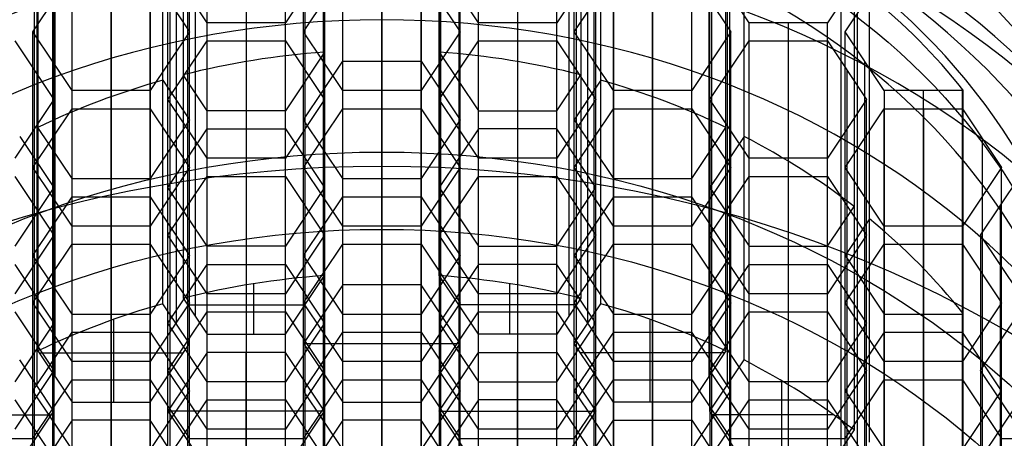
# Model space of a CAD drawing. Units: millimetres. Extents: x -25 to 65, y -125 to 163.
# Drawn here: x -3 to 6, y 153 to 157 of the extents above; entities that cross this region are included whole.
import ezdxf

# ---------------------------------------------------------------- set-up
doc = ezdxf.new("R2010")
doc.units = ezdxf.units.MM
doc.header["$MEASUREMENT"] = 0
doc.layers.add('Predefinito', color=7, linetype='Continuous', true_color=0x000000)

# ---------------------------------------------------------------- blocks, each defined once
blk = doc.blocks.new('10TU15760YY')
at = {"layer": 'Predefinito'}
for p, q in [((142.5617, 0, -14.9178), (136.5617, 0, -4.5254)), ((139.4338, 0, -5), (146.1603, 0, -16.6506))]:
    blk.add_line(p, q, dxfattribs=at)
at = {"layer": 'Predefinito', "extrusion": (-0.5, 0, 0.866025)}
for centre, radius in [((0, 108.2532, -80.7735), 10), ((0, 108.2532, -85.75), 8.35), ((0, 108.2532, -78.2), 7.75)]:
    blk.add_circle(centre, radius, dxfattribs=at)
for centre, radius, start, end in [((0, 108.2532, -74.047), 10, 90, 270), ((0, 108.2532, -87.5), 10, 90, 270), ((0, 108.2532, -87.3), 8.35, 90, 270), ((0, 108.2532, -74.047), 10, 270, 90), ((0, 108.2532, -87.5), 10, 270, 90), ((0, 108.2532, -84.2), 7.75, 270, 90), ((0, 108.2532, -87.3), 8.35, 270, 90)]:
    blk.add_arc(centre, radius, start, end, dxfattribs=at)
at = {"layer": 'Predefinito', "extrusion": (-0.5, 2.24075e-48, 0.866025)}
blk.add_arc((0, 108.2532, -87.5), 8.55, 90, 270, dxfattribs=at)
at = {"layer": 'Predefinito', "extrusion": (-0.5, 1.67165e-47, 0.866025)}
blk.add_arc((0, 108.2532, -84.2), 8.35, 90, 270, dxfattribs=at)
at = {"layer": 'Predefinito', "extrusion": (-0.5, -7.41615e-48, 0.866025)}
blk.add_arc((0, 108.2532, -84.2), 7.75, 90, 270, dxfattribs=at)
at = {"layer": 'Predefinito', "extrusion": (0, 1, 0)}
blk.add_arc((-113.453, -20), 30, 90, 150, dxfattribs=at)
at = {"layer": 'Predefinito', "extrusion": (-0.5, -4.58883e-48, 0.866025)}
blk.add_arc((0, 108.2532, -84.2), 8.35, 270, 90, dxfattribs=at)
at = {"layer": 'Predefinito', "extrusion": (-0.5, -3.04101e-48, 0.866025)}
blk.add_arc((0, 108.2532, -87.5), 8.55, 270, 90, dxfattribs=at)
blk = doc.blocks.new('10RX01460YY')
at = {"layer": 'Predefinito'}
for p, q in [((0, 7.5), (0, 8.25)), ((0, 7.5, 7.5), (0, 7.5)), ((-0.8624, 5.6938, 2.5), (-0.5124, 6.3, 2.5)), ((-0.5124, 6.3, -1.5), (-0.8624, 5.6938, -1.5)), ((-0.5124, 6.3, 2.5), (-0.5124, 6.3, -5.5)), ((0.5124, 6.3, 2.5), (0.5124, 6.3, -5.5)), ((0.8624, 5.6938, 2.5), (0.5124, 6.3, 2.5)), ((0.5124, 6.3, -1.5), (0.8624, 5.6938, -1.5)), ((-1.1448, 5.6938, 2.5), (-1.1448, 6.2163, 2.5)), ((-0.35, 6.2062, 2.5), (-0.7, 5.6, 2.5)), ((-0.7, 5.6, -1.5), (-0.35, 6.2062, -1.5)), ((0.35, 6.2062, 2.5), (-0.35, 6.2062, 2.5)), ((-0.35, 6.2062, 2.5), (-0.35, 6.2062, -5.5)), ((-0.35, 6.2062, -1.5), (0.35, 6.2062, -1.5)), ((0, 6.2062, 2.5), (0, 6.2062, -5.5)), ((0, 4.9938, 2.5), (0, 6.2062, 2.5)), ((0.7, 5.6, 2.5), (0.35, 6.2062, 2.5)), ((0.35, 6.2062, 2.5), (0.35, 6.2062, -5.5)), ((0.35, 6.2062, -1.5), (0.7, 5.6, -1.5)), ((1.1448, 5.6938, 2.5), (1.1448, 6.2163, 2.5)), ((-1.72, 5.6, 2.5), (-1.9569, 6.0103, 2.5)), ((-1.9569, 6.0103, 2.5), (-1.9569, 6.0103, -5.5)), ((-1.9569, 6.0103, -1.5), (-1.72, 5.6, -1.5)), ((-1.7772, 6.0658, -5.5), (-1.7772, 6.0658, 2.5)), ((-1.7772, 6.0658, 2.5), (-1.5624, 5.6938, 2.5)), ((-1.5624, 5.6938, -1.5), (-1.7772, 6.0658, -1.5)), ((-1.7374, 5.9969, 2.5), (-0.6874, 5.9969, 2.5)), ((-0.6874, 5.9969, -5.5), (-0.6874, 5.9969, 2.5)), ((0.6874, 5.9969, -5.5), (0.6874, 5.9969, 2.5)), ((1.7374, 5.9969, 2.5), (0.6874, 5.9969, 2.5)), ((1.7772, 6.0658, 2.5), (1.5624, 5.6938, 2.5)), ((1.5624, 5.6938, -1.5), (1.7772, 6.0658, -1.5)), ((1.72, 5.6, 2.5), (1.9569, 6.0103, 2.5)), ((1.9569, 6.0103, -1.5), (1.72, 5.6, -1.5)), ((1.7772, 6.0658, -5.5), (1.7772, 6.0658, 2.5)), ((1.9569, 6.0103, 2.5), (1.9569, 6.0103, -5.5)), ((-0.525, 5.9031, -5.5), (-0.525, 5.9031, 2.5)), ((0.525, 5.9031, -5.5), (0.525, 5.9031, 2.5)), ((-2.3976, 4.9938, 2.5), (-2.3976, 5.8484, 2.5)), ((-1.6698, 5.8798, -5.5), (-1.6698, 5.8798, 2.5)), ((1.6698, 5.8798, -5.5), (1.6698, 5.8798, 2.5)), ((2.3976, 4.9938, 2.5), (2.3976, 5.8484, 2.5)), ((-1.8384, 5.8051, -5.5), (-1.8384, 5.8051, 2.5)), ((1.8384, 5.8051, -5.5), (1.8384, 5.8051, 2.5)), ((-1.5624, 5.6938, 2.5), (-1.5624, 5.6938, -5.5)), ((-1.5624, 5.6938, 2.5), (-0.8624, 5.6938, 2.5)), ((-0.8624, 5.6938, -1.5), (-1.5624, 5.6938, -1.5)), ((-1.2124, 5.6938, -5.5), (-1.2124, 5.6938, 2.5)), ((-0.8624, 5.6938, 2.5), (-0.8624, 5.6938, -5.5)), ((0.8624, 5.6938, 2.5), (0.8624, 5.6938, -5.5)), ((1.5624, 5.6938, 2.5), (0.8624, 5.6938, 2.5)), ((0.8624, 5.6938, -1.5), (1.5624, 5.6938, -1.5)), ((1.2124, 5.6938, -5.5), (1.2124, 5.6938, 2.5)), ((1.5624, 5.6938, 2.5), (1.5624, 5.6938, -5.5)), ((-2.07, 4.9938, 2.5), (-1.72, 5.6, 2.5)), ((-1.72, 5.6, -1.5), (-2.07, 4.9938, -1.5)), ((-1.72, 5.6, 2.5), (-1.72, 5.6, -5.5)), ((-0.7, 5.6, 2.5), (-0.7, 5.6, -5.5)), ((-0.7, 5.6, 2.5), (-0.35, 4.9938, 2.5)), ((-0.35, 4.9938, -1.5), (-0.7, 5.6, -1.5)), ((-0.7, 5.6, 2.5), (0.7, 5.6, 2.5)), ((0.35, 4.9938, 2.5), (0.7, 5.6, 2.5)), ((0.7, 5.6, -1.5), (0.35, 4.9938, -1.5)), ((0.7, 5.6, 2.5), (0.7, 5.6, -5.5)), ((1.72, 5.6, 2.5), (1.72, 5.6, -5.5)), ((2.07, 4.9938, 2.5), (1.72, 5.6, 2.5)), ((1.72, 5.6, -1.5), (2.07, 4.9938, -1.5)), ((-3.0752, 5.5223, -5.5), (-3.0752, 5.5223, 2.5)), ((-3.0752, 5.5223, 2.5), (-2.77, 4.9938, 2.5)), ((-2.77, 4.9938, -1.5), (-3.0752, 5.5223, -1.5)), ((-3.0634, 5.502, 2.5), (-1.7766, 5.502, 2.5)), ((-1.5624, 5.5062, 2.5), (-1.9124, 4.9, 2.5)), ((-1.9124, 4.9, -1.5), (-1.5624, 5.5062, -1.5)), ((-0.8624, 5.5062, 2.5), (-1.5624, 5.5062, 2.5)), ((-1.5624, 5.5062, 2.5), (-1.5624, 5.5062, -5.5)), ((-1.5624, 5.5062, -1.5), (-0.8624, 5.5062, -1.5)), ((-1.2124, 5.5062, -5.5), (-1.2124, 5.5062, 2.5)), ((-1.2124, 4.2938, 2.5), (-1.2124, 5.5062, 2.5)), ((-0.5124, 4.9, 2.5), (-0.8624, 5.5062, 2.5)), ((-0.8624, 5.5062, 2.5), (-0.8624, 5.5062, -5.5)), ((-0.8624, 5.5062, -1.5), (-0.5124, 4.9, -1.5)), ((0.5124, 4.9, 2.5), (0.8624, 5.5062, 2.5)), ((0.8624, 5.5062, -1.5), (0.5124, 4.9, -1.5)), ((0.8624, 5.5062, 2.5), (0.8624, 5.5062, -5.5)), ((0.8624, 5.5062, 2.5), (1.5624, 5.5062, 2.5)), ((1.5624, 5.5062, -1.5), (0.8624, 5.5062, -1.5)), ((1.2124, 5.5062, -5.5), (1.2124, 5.5062, 2.5)), ((1.2124, 4.2938, 2.5), (1.2124, 5.5062, 2.5)), ((1.5624, 5.5062, 2.5), (1.5624, 5.5062, -5.5)), ((1.5624, 5.5062, 2.5), (1.9124, 4.9, 2.5)), ((1.9124, 4.9, -1.5), (1.5624, 5.5062, -1.5)), ((3.0634, 5.502, 2.5), (1.7766, 5.502, 2.5)), ((3.0752, 5.5223, 2.5), (2.77, 4.9938, 2.5)), ((2.77, 4.9938, -1.5), (3.0752, 5.5223, -1.5)), ((3.0752, 5.5223, 2.5), (3.0752, 5.5223, -5.5)), ((-2.9324, 4.9, 2.5), (-3.2377, 5.4286, 2.5)), ((-3.2377, 5.4286, -1.5), (-2.9324, 4.9, -1.5)), ((2.9324, 4.9, 2.5), (3.2377, 5.4286, 2.5)), ((3.2377, 5.4286, -1.5), (2.9324, 4.9, -1.5)), ((3.2377, 5.4286, 2.5), (3.2377, 5.4286, -5.5)), ((-1.895, 5.2969, -5.5), (-1.895, 5.2969, 2.5)), ((-0.525, 5.2969, -5.5), (-0.525, 5.2969, 2.5)), ((0.525, 5.2969, -5.5), (0.525, 5.2969, 2.5)), ((1.895, 5.2969, -5.5), (1.895, 5.2969, 2.5)), ((-2.9226, 5.2581, -5.5), (-2.9226, 5.2581, 2.5)), ((-1.7374, 5.2031, -5.5), (-1.7374, 5.2031, 2.5)), ((-0.6874, 5.2031, -5.5), (-0.6874, 5.2031, 2.5)), ((0.6874, 5.2031, -5.5), (0.6874, 5.2031, 2.5)), ((1.7374, 5.2031, -5.5), (1.7374, 5.2031, 2.5)), ((2.9226, 5.2581, -5.5), (2.9226, 5.2581, 2.5)), ((3.5763, 4.2938, 2.5), (3.5763, 5.2118, 2.5)), ((-3.085, 5.1643, -5.5), (-3.085, 5.1643, 2.5)), ((3.085, 5.1643, -5.5), (3.085, 5.1643, 2.5)), ((-2.77, 4.9938, 2.5), (-2.77, 4.9938, -5.5)), ((-2.77, 4.9938, 2.5), (-2.07, 4.9938, 2.5)), ((-2.77, 4.9938, -1.5), (-2.07, 4.9938, -1.5)), ((-2.42, 4.9938, -5.5), (-2.42, 4.9938, 2.5)), ((-2.07, 4.9938, -5.5), (-2.07, 4.9938, 2.5)), ((-0.35, 4.9938, 2.5), (-0.35, 4.9938, -5.5)), ((-0.35, 4.9938, 2.5), (0.35, 4.9938, 2.5)), ((-0.35, 4.9938, -1.5), (0.35, 4.9938, -1.5)), ((0, 4.9938, -5.5), (0, 4.9938, 2.5)), ((0.35, 4.9938, -5.5), (0.35, 4.9938, 2.5)), ((2.07, 4.9938, -5.5), (2.07, 4.9938, 2.5)), ((2.77, 4.9938, 2.5), (2.07, 4.9938, 2.5)), ((2.07, 4.9938, -1.5), (2.77, 4.9938, -1.5)), ((2.42, 4.9938, 2.5), (2.42, 4.9938, -5.5)), ((2.77, 4.9938, 2.5), (2.77, 4.9938, -5.5)), ((-4.0399, 4.8612, 2.5), (-2.9548, 4.8612, 2.5)), ((-3.2824, 4.2938, 2.5), (-2.9324, 4.9, 2.5)), ((-2.9324, 4.9, -1.5), (-3.2824, 4.2938, -1.5)), ((-2.9324, 4.9, 2.5), (-2.9324, 4.9, -5.5)), ((-1.9124, 4.9, 2.5), (-1.9124, 4.9, -5.5)), ((-1.5624, 4.2938, -5.5), (-1.9124, 4.9, -5.5)), ((-1.9124, 4.9, 2.5), (-1.5624, 4.2938, 2.5)), ((-1.5624, 4.2938, -1.5), (-1.9124, 4.9, -1.5)), ((-0.5124, 4.9, 2.5), (-1.9124, 4.9, 2.5)), ((-0.5124, 4.9, -5.5), (-0.8624, 4.2938, -5.5)), ((-0.8624, 4.2938, 2.5), (-0.5124, 4.9, 2.5)), ((-0.5124, 4.9, -1.5), (-0.8624, 4.2938, -1.5)), ((-0.5124, 4.9, -5.5), (-0.5124, 4.9, 2.5)), ((0.5124, 4.9, -5.5), (0.5124, 4.9, 2.5)), ((0.8624, 4.2938, -5.5), (0.5124, 4.9, -5.5)), ((0.8624, 4.2938, 2.5), (0.5124, 4.9, 2.5)), ((0.5124, 4.9, -1.5), (0.8624, 4.2938, -1.5)), ((0.5124, 4.9, 2.5), (1.9124, 4.9, 2.5)), ((1.9124, 4.9, -5.5), (1.5624, 4.2938, -5.5)), ((1.9124, 4.9, 2.5), (1.5624, 4.2938, 2.5)), ((1.5624, 4.2938, -1.5), (1.9124, 4.9, -1.5)), ((1.9124, 4.9, 2.5), (1.9124, 4.9, -5.5)), ((3.2824, 4.2938, -5.5), (2.9324, 4.9, -5.5)), ((2.9324, 4.9, 2.5), (2.9324, 4.9, -5.5)), ((3.2824, 4.2938, 2.5), (2.9324, 4.9, 2.5)), ((2.9324, 4.9, -1.5), (3.2824, 4.2938, -1.5)), ((4.0399, 4.8612, 2.5), (2.9548, 4.8612, 2.5)), ((-3.12, 4.2, -5.5), (-2.77, 4.8062, -5.5)), ((-2.77, 4.8062, 2.5), (-3.12, 4.2, 2.5)), ((-3.12, 4.2, -1.5), (-2.77, 4.8062, -1.5)), ((-2.07, 4.8062, 2.5), (-2.77, 4.8062, 2.5)), ((-2.77, 4.8062, 2.5), (-2.77, 4.8062, -5.5)), ((-2.77, 4.8062, -1.5), (-2.07, 4.8062, -1.5)), ((-2.42, 4.8062, 2.5), (-2.42, 4.8062, -5.5)), ((-2.42, 3.5938, 2.5), (-2.42, 4.8062, 2.5)), ((-2.07, 4.8062, -5.5), (-1.72, 4.2, -5.5)), ((-1.72, 4.2, 2.5), (-2.07, 4.8062, 2.5)), ((-2.07, 4.8062, 2.5), (-2.07, 4.8062, -5.5)), ((-2.07, 4.8062, -1.5), (-1.72, 4.2, -1.5)), ((-0.7, 4.2, -5.5), (-0.35, 4.8062, -5.5)), ((-0.35, 4.8062, 2.5), (-0.7, 4.2, 2.5)), ((-0.7, 4.2, -1.5), (-0.35, 4.8062, -1.5)), ((0.35, 4.8062, 2.5), (-0.35, 4.8062, 2.5)), ((-0.35, 4.8062, 2.5), (-0.35, 4.8062, -5.5)), ((-0.35, 4.8062, -1.5), (0.35, 4.8062, -1.5)), ((0, 4.8062, 2.5), (0, 4.8062, -5.5)), ((0, 3.5938, 2.5), (0, 4.8062, 2.5)), ((0.35, 4.8062, -5.5), (0.7, 4.2, -5.5)), ((0.7, 4.2, 2.5), (0.35, 4.8062, 2.5)), ((0.35, 4.8062, 2.5), (0.35, 4.8062, -5.5)), ((0.35, 4.8062, -1.5), (0.7, 4.2, -1.5)), ((1.72, 4.2, -5.5), (2.07, 4.8062, -5.5)), ((1.72, 4.2, 2.5), (2.07, 4.8062, 2.5)), ((2.07, 4.8062, -1.5), (1.72, 4.2, -1.5)), ((2.07, 4.8062, 2.5), (2.07, 4.8062, -5.5)), ((2.07, 4.8062, 2.5), (2.77, 4.8062, 2.5)), ((2.07, 4.8062, -1.5), (2.77, 4.8062, -1.5)), ((2.42, 4.8062, -5.5), (2.42, 4.8062, 2.5)), ((2.42, 3.5938, 2.5), (2.42, 4.8062, 2.5)), ((2.77, 4.8062, 2.5), (2.77, 4.8062, -5.5)), ((2.77, 4.8062, -5.5), (3.12, 4.2, -5.5)), ((2.77, 4.8062, 2.5), (3.12, 4.2, 2.5)), ((3.12, 4.2, -1.5), (2.77, 4.8062, -1.5)), ((4.2202, 4.7056, -5.5), (3.9824, 4.2938, -5.5)), ((4.2202, 4.7056, 2.5), (3.9824, 4.2938, 2.5)), ((3.9824, 4.2938, -1.5), (4.2202, 4.7056, -1.5)), ((4.2202, 4.7056, -5.5), (4.2202, 4.7056, 2.5)), ((-3.1074, 4.5969, -5.5), (-3.1074, 4.5969, 2.5)), ((-1.7374, 4.5969, -5.5), (-1.7374, 4.5969, 2.5)), ((-0.6874, 4.5969, -5.5), (-0.6874, 4.5969, 2.5)), ((0.6874, 4.5969, -5.5), (0.6874, 4.5969, 2.5)), ((1.7374, 4.5969, -5.5), (1.7374, 4.5969, 2.5)), ((3.1074, 4.5969, -5.5), (3.1074, 4.5969, 2.5)), ((4.14, 4.2, -5.5), (4.3582, 4.578, -5.5)), ((4.3582, 4.578, -1.5), (4.14, 4.2, -1.5)), ((4.3582, 4.578, 2.5), (4.3582, 4.578, -5.5)), ((-2.945, 4.5031, -5.5), (-2.945, 4.5031, 2.5)), ((-1.895, 4.5031, -5.5), (-1.895, 4.5031, 2.5)), ((-0.525, 4.5031, -5.5), (-0.525, 4.5031, 2.5)), ((0.525, 4.5031, -5.5), (0.525, 4.5031, 2.5)), ((1.895, 4.5031, -5.5), (1.895, 4.5031, 2.5)), ((2.945, 4.5031, -5.5), (2.945, 4.5031, 2.5)), ((4.1013, 4.4997, -5.5), (4.1013, 4.4997, 2.5)), ((4.2491, 4.389, -5.5), (4.2491, 4.389, 2.5)), ((-0.8624, 4.2938, -5.5), (-1.5624, 4.2938, -5.5)), ((-1.5624, 4.2938, 2.5), (-1.5624, 4.2938, -5.5)), ((-0.8624, 4.2938, -1.5), (-1.5624, 4.2938, -1.5)), ((-1.2124, 4.2938, -5.5), (-1.2124, 4.2938, 2.5)), ((-0.8624, 4.2938, 2.5), (-0.8624, 4.2938, -5.5)), ((1.5624, 4.2938, -5.5), (0.8624, 4.2938, -5.5)), ((0.8624, 4.2938, 2.5), (0.8624, 4.2938, -5.5)), ((0.8624, 4.2938, -1.5), (1.5624, 4.2938, -1.5)), ((1.2124, 4.2938, -5.5), (1.2124, 4.2938, 2.5)), ((1.5624, 4.2938, 2.5), (1.5624, 4.2938, -5.5)), ((3.9824, 4.2938, -5.5), (3.2824, 4.2938, -5.5)), ((3.2824, 4.2938, 2.5), (3.2824, 4.2938, -5.5)), ((3.2824, 4.2938, -1.5), (3.9824, 4.2938, -1.5)), ((3.6324, 4.2938, -5.5), (3.6324, 4.2938, 2.5)), ((3.9824, 4.2938, 2.5), (3.9824, 4.2938, -5.5)), ((-3.12, 4.2, 2.5), (-3.12, 4.2, -5.5)), ((-2.77, 3.5938, -5.5), (-3.12, 4.2, -5.5)), ((-2.77, 3.5938, -1.5), (-3.12, 4.2, -1.5)), ((-1.72, 4.2, -5.5), (-2.07, 3.5938, -5.5)), ((-1.72, 4.2, -1.5), (-2.07, 3.5938, -1.5)), ((-1.72, 4.2, 2.5), (-1.72, 4.2, -5.5)), ((-0.7, 4.2, 2.5), (-0.7, 4.2, -5.5)), ((-0.35, 3.5938, -5.5), (-0.7, 4.2, -5.5)), ((-0.35, 3.5938, -1.5), (-0.7, 4.2, -1.5)), ((0.7, 4.2, -5.5), (0.35, 3.5938, -5.5)), ((0.7, 4.2, -1.5), (0.35, 3.5938, -1.5)), ((0.7, 4.2, 2.5), (0.7, 4.2, -5.5)), ((2.07, 3.5938, -5.5), (1.72, 4.2, -5.5)), ((1.72, 4.2, 2.5), (1.72, 4.2, -5.5)), ((1.72, 4.2, -1.5), (2.07, 3.5938, -1.5)), ((3.12, 4.2, -5.5), (2.77, 3.5938, -5.5)), ((2.77, 3.5938, -1.5), (3.12, 4.2, -1.5)), ((3.12, 4.2, 2.5), (3.12, 4.2, -5.5)), ((4.49, 3.5938, -5.5), (4.14, 4.2, -5.5)), ((4.14, 4.2, 2.5), (4.14, 4.2, -5.5)), ((4.14, 4.2, -1.5), (4.49, 3.5938, -1.5)), ((-3.2824, 4.1062, -5.5), (-2.9324, 3.5, -5.5)), ((-3.2824, 4.1062, -1.5), (-2.9324, 3.5, -1.5)), ((-1.9124, 3.5, -5.5), (-1.5624, 4.1062, -5.5)), ((-1.9124, 3.5, -1.5), (-1.5624, 4.1062, -1.5)), ((-1.5624, 4.1062, -5.5), (-0.8624, 4.1062, -5.5)), ((-1.5624, 4.1062, 2.5), (-1.5624, 4.1062, -5.5)), ((-1.5624, 4.1062, -1.5), (-0.8624, 4.1062, -1.5)), ((-1.2124, 4.1062, -5.5), (-1.2124, 4.1062, 2.5)), ((-0.8624, 4.1062, -5.5), (-0.5124, 3.5, -5.5)), ((-0.8624, 4.1062, 2.5), (-0.8624, 4.1062, -5.5)), ((-0.8624, 4.1062, -1.5), (-0.5124, 3.5, -1.5)), ((0.5124, 3.5, -5.5), (0.8624, 4.1062, -5.5)), ((0.8624, 4.1062, -1.5), (0.5124, 3.5, -1.5)), ((0.8624, 4.1062, -5.5), (1.5624, 4.1062, -5.5)), ((0.8624, 4.1062, 2.5), (0.8624, 4.1062, -5.5)), ((1.5624, 4.1062, -1.5), (0.8624, 4.1062, -1.5)), ((1.2124, 4.1062, -5.5), (1.2124, 4.1062, 2.5)), ((1.5624, 4.1062, 2.5), (1.5624, 4.1062, -5.5)), ((1.5624, 4.1062, -5.5), (1.9124, 3.5, -5.5)), ((1.9124, 3.5, -1.5), (1.5624, 4.1062, -1.5)), ((2.9324, 3.5, -5.5), (3.2824, 4.1062, -5.5)), ((2.9324, 3.5, -1.5), (3.2824, 4.1062, -1.5)), ((3.2824, 4.1062, -5.5), (3.9824, 4.1062, -5.5)), ((3.2824, 4.1062, 2.5), (3.2824, 4.1062, -5.5)), ((3.2824, 4.1062, -1.5), (3.9824, 4.1062, -1.5)), ((3.6324, 4.1062, -5.5), (3.6324, 4.1062, 2.5)), ((3.9824, 4.1062, -5.5), (4.3324, 3.5, -5.5)), ((3.9824, 4.1062, 2.5), (3.9824, 4.1062, -5.5)), ((3.9824, 4.1062, -1.5), (4.3324, 3.5, -1.5)), ((-2.945, 3.8969, -5.5), (-2.945, 3.8969, 2.5)), ((-1.895, 3.8969, -5.5), (-1.895, 3.8969, 2.5)), ((-0.525, 3.8969, -5.5), (-0.525, 3.8969, 2.5)), ((0.525, 3.8969, -5.5), (0.525, 3.8969, 2.5)), ((1.895, 3.8969, -5.5), (1.895, 3.8969, 2.5)), ((2.945, 3.8969, -5.5), (2.945, 3.8969, 2.5)), ((4.315, 3.8969, -5.5), (4.315, 3.8969, 2.5)), ((-3.1074, 3.8031, -5.5), (-3.1074, 3.8031, 2.5)), ((-1.7374, 3.8031, -5.5), (-1.7374, 3.8031, 2.5)), ((-0.6874, 3.8031, -5.5), (-0.6874, 3.8031, 2.5)), ((0.6874, 3.8031, -5.5), (0.6874, 3.8031, 2.5)), ((1.7374, 3.8031, -5.5), (1.7374, 3.8031, 2.5)), ((3.1074, 3.8031, -5.5), (3.1074, 3.8031, 2.5)), ((4.1574, 3.8031, -5.5), (4.1574, 3.8031, 2.5)), ((-2.07, 3.5938, -5.5), (-2.77, 3.5938, -5.5)), ((-2.77, 3.5938, 2.5), (-2.77, 3.5938, -5.5)), ((-2.77, 3.5938, -1.5), (-2.07, 3.5938, -1.5)), ((-2.42, 3.5938, -5.5), (-2.42, 3.5938, 2.5)), ((-2.07, 3.5938, -5.5), (-2.07, 3.5938, 2.5)), ((0.35, 3.5938, -5.5), (-0.35, 3.5938, -5.5)), ((-0.35, 3.5938, 2.5), (-0.35, 3.5938, -5.5)), ((-0.35, 3.5938, -1.5), (0.35, 3.5938, -1.5)), ((0, 3.4062, -5.5), (0, 3.5938, -5.5)), ((0, 3.5938, -5.5), (0, 3.5938, 2.5)), ((0.35, 3.5938, -5.5), (0.35, 3.5938, 2.5)), ((2.77, 3.5938, -5.5), (2.07, 3.5938, -5.5)), ((2.07, 3.5938, -5.5), (2.07, 3.5938, 2.5)), ((2.07, 3.5938, -1.5), (2.77, 3.5938, -1.5)), ((2.42, 3.5938, 2.5), (2.42, 3.5938, -5.5)), ((2.77, 3.5938, 2.5), (2.77, 3.5938, -5.5)), ((5.19, 3.5938, -5.5), (4.49, 3.5938, -5.5)), ((4.49, 3.5938, -5.5), (4.49, 3.5938, 2.5)), ((4.49, 3.5938, -1.5), (5.19, 3.5938, -1.5)), ((4.84, 3.5938, 2.5), (4.84, 3.5938, -5.5)), ((5.1944, 3.6015, -5.5), (5.19, 3.5938, -5.5)), ((5.19, 3.5938, -1.5), (5.1944, 3.6015, -1.5)), ((5.19, 3.5938, 2.5), (5.19, 3.5938, -5.5)), ((5.1922, 3.5976, -5.5), (5.1922, 3.5976, 2.5)), ((5.1944, 3.6015, 2.5), (5.1944, 3.6015, -5.5)), ((-2.9324, 3.5, -5.5), (-3.2824, 2.8938, -5.5)), ((-2.9324, 3.5, -1.5), (-3.2824, 2.8938, -1.5)), ((-2.9324, 3.5, -5.5), (-2.9324, 3.5, 2.5)), ((-1.9124, 3.5, 2.5), (-1.9124, 3.5, -5.5)), ((-1.5624, 2.8938, -5.5), (-1.9124, 3.5, -5.5)), ((-1.5624, 2.8938, -1.5), (-1.9124, 3.5, -1.5)), ((-0.5124, 3.5, -5.5), (-0.8624, 2.8938, -5.5)), ((-0.5124, 3.5, -1.5), (-0.8624, 2.8938, -1.5)), ((-0.5124, 3.5, -5.5), (-0.5124, 3.5, 2.5)), ((0.5124, 3.5, -5.5), (0.5124, 3.5, 2.5)), ((0.8624, 2.8938, -5.5), (0.5124, 3.5, -5.5)), ((0.5124, 3.5, -1.5), (0.8624, 2.8938, -1.5)), ((1.9124, 3.5, -5.5), (1.5624, 2.8938, -5.5)), ((1.5624, 2.8938, -1.5), (1.9124, 3.5, -1.5)), ((1.9124, 3.5, 2.5), (1.9124, 3.5, -5.5)), ((3.2824, 2.8938, -5.5), (2.9324, 3.5, -5.5)), ((2.9324, 3.5, -5.5), (2.9324, 3.5, 2.5)), ((3.2824, 2.8938, -1.5), (2.9324, 3.5, -1.5)), ((4.3324, 3.5, -5.5), (3.9824, 2.8938, -5.5)), ((4.3324, 3.5, -1.5), (3.9824, 2.8938, -1.5)), ((4.3324, 3.5, 2.5), (4.3324, 3.5, -5.5)), ((-3.12, 2.8, -5.5), (-2.77, 3.4062, -5.5)), ((-3.12, 2.8, -1.5), (-2.77, 3.4062, -1.5)), ((-2.77, 3.4062, -5.5), (-2.07, 3.4062, -5.5)), ((-2.77, 3.4062, 2.5), (-2.77, 3.4062, -5.5)), ((-2.77, 3.4062, -1.5), (-2.07, 3.4062, -1.5)), ((-2.42, 3.4062, 2.5), (-2.42, 3.4062, -5.5)), ((-2.07, 3.4062, -5.5), (-1.72, 2.8, -5.5)), ((-2.07, 3.4062, 2.5), (-2.07, 3.4062, -5.5)), ((-2.07, 3.4062, -1.5), (-1.72, 2.8, -1.5)), ((-0.7, 2.8, -5.5), (-0.35, 3.4062, -5.5)), ((-0.7, 2.8, -1.5), (-0.35, 3.4062, -1.5)), ((-0.35, 3.4062, -5.5), (0.35, 3.4062, -5.5)), ((-0.35, 3.4062, 2.5), (-0.35, 3.4062, -5.5)), ((-0.35, 3.4062, -1.5), (0.35, 3.4062, -1.5)), ((0, 3.4062, 2.5), (0, 3.4062, -5.5)), ((0.35, 3.4062, -5.5), (0.7, 2.8, -5.5)), ((0.35, 3.4062, 2.5), (0.35, 3.4062, -5.5)), ((0.35, 3.4062, -1.5), (0.7, 2.8, -1.5)), ((1.72, 2.8, -5.5), (2.07, 3.4062, -5.5)), ((2.07, 3.4062, -1.5), (1.72, 2.8, -1.5)), ((2.07, 3.4062, -5.5), (2.77, 3.4062, -5.5)), ((2.07, 3.4062, 2.5), (2.07, 3.4062, -5.5)), ((2.07, 3.4062, -1.5), (2.77, 3.4062, -1.5)), ((2.42, 3.4062, -5.5), (2.42, 3.4062, 2.5)), ((2.77, 3.4062, 2.5), (2.77, 3.4062, -5.5)), ((2.77, 3.4062, -5.5), (3.12, 2.8, -5.5)), ((3.12, 2.8, -1.5), (2.77, 3.4062, -1.5)), ((4.14, 2.8, -5.5), (4.49, 3.4062, -5.5)), ((4.49, 3.4062, -1.5), (4.14, 2.8, -1.5)), ((4.49, 3.4062, -5.5), (5.19, 3.4062, -5.5)), ((4.49, 3.4062, 2.5), (4.49, 3.4062, -5.5)), ((4.49, 3.4062, -1.5), (5.19, 3.4062, -1.5)), ((4.84, 3.4062, -5.5), (4.84, 3.4062, 2.5)), ((5.19, 3.4062, 2.5), (5.19, 3.4062, -5.5)), ((5.19, 3.4062, -5.5), (5.54, 2.8, -5.5)), ((5.54, 2.8, -1.5), (5.19, 3.4062, -1.5)), ((-3.1074, 3.1969, -5.5), (-3.1074, 3.1969, 2.5)), ((-1.7374, 3.1969, -5.5), (-1.7374, 3.1969, 2.5)), ((-0.6874, 3.1969, -5.5), (-0.6874, 3.1969, 2.5)), ((0.6874, 3.1969, -5.5), (0.6874, 3.1969, 2.5)), ((1.7374, 3.1969, -5.5), (1.7374, 3.1969, 2.5)), ((3.1074, 3.1969, -5.5), (3.1074, 3.1969, 2.5)), ((4.1574, 3.1969, -5.5), (4.1574, 3.1969, 2.5)), ((-2.945, 3.1031, -5.5), (-2.945, 3.1031, 2.5)), ((-1.895, 3.1031, -5.5), (-1.895, 3.1031, 2.5)), ((-0.525, 3.1031, -5.5), (-0.525, 3.1031, 2.5)), ((0.525, 3.1031, -5.5), (0.525, 3.1031, 2.5)), ((1.895, 3.1031, -5.5), (1.895, 3.1031, 2.5)), ((2.945, 3.1031, -5.5), (2.945, 3.1031, 2.5)), ((4.315, 3.1031, -5.5), (4.315, 3.1031, 2.5)), ((5.365, 3.1031, -5.5), (5.365, 3.1031, 2.5)), ((-0.8624, 2.8938, -5.5), (-1.5624, 2.8938, -5.5)), ((-1.5624, 2.8938, 2.5), (-1.5624, 2.8938, -5.5)), ((-0.8624, 2.8938, -1.5), (-1.5624, 2.8938, -1.5)), ((-1.2124, 2.8938, -5.5), (-1.2124, 2.8938, 2.5)), ((-0.8624, 2.8938, 2.5), (-0.8624, 2.8938, -5.5)), ((1.5624, 2.8938, -5.5), (0.8624, 2.8938, -5.5)), ((0.8624, 2.8938, 2.5), (0.8624, 2.8938, -5.5)), ((0.8624, 2.8938, -1.5), (1.5624, 2.8938, -1.5)), ((1.2124, 2.8938, -5.5), (1.2124, 2.8938, 2.5)), ((1.5624, 2.8938, 2.5), (1.5624, 2.8938, -5.5)), ((3.9824, 2.8938, -5.5), (3.2824, 2.8938, -5.5)), ((3.2824, 2.8938, 2.5), (3.2824, 2.8938, -5.5)), ((3.9824, 2.8938, -1.5), (3.2824, 2.8938, -1.5)), ((3.6324, 2.8938, -5.5), (3.6324, 2.8938, 2.5)), ((3.9824, 2.8938, 2.5), (3.9824, 2.8938, -5.5)), ((-3.12, 2.8, 2.5), (-3.12, 2.8, -5.5)), ((-2.77, 2.1938, -5.5), (-3.12, 2.8, -5.5)), ((-2.77, 2.1938, -1.5), (-3.12, 2.8, -1.5)), ((-1.72, 2.8, -5.5), (-2.07, 2.1938, -5.5)), ((-1.72, 2.8, -1.5), (-2.07, 2.1938, -1.5)), ((-1.72, 2.8, 2.5), (-1.72, 2.8, -5.5)), ((-0.7, 2.8, 2.5), (-0.7, 2.8, -5.5)), ((-0.35, 2.1938, -5.5), (-0.7, 2.8, -5.5)), ((-0.35, 2.1938, -1.5), (-0.7, 2.8, -1.5)), ((0.7, 2.8, -5.5), (0.35, 2.1938, -5.5)), ((0.7, 2.8, -1.5), (0.35, 2.1938, -1.5)), ((0.7, 2.8, 2.5), (0.7, 2.8, -5.5)), ((2.07, 2.1938, -5.5), (1.72, 2.8, -5.5)), ((1.72, 2.8, 2.5), (1.72, 2.8, -5.5)), ((1.72, 2.8, -1.5), (2.07, 2.1938, -1.5)), ((3.12, 2.8, -5.5), (2.77, 2.1938, -5.5)), ((2.77, 2.1938, -1.5), (3.12, 2.8, -1.5)), ((3.12, 2.8, 2.5), (3.12, 2.8, -5.5)), ((4.49, 2.1938, -5.5), (4.14, 2.8, -5.5)), ((4.14, 2.8, 2.5), (4.14, 2.8, -5.5)), ((4.14, 2.8, -1.5), (4.49, 2.1938, -1.5)), ((5.54, 2.8, -5.5), (5.19, 2.1938, -5.5)), ((5.19, 2.1938, -1.5), (5.54, 2.8, -1.5)), ((5.54, 2.8, 2.5), (5.54, 2.8, -5.5)), ((-3.2824, 2.7062, -5.5), (-2.9324, 2.1, -5.5)), ((-3.2824, 2.7062, -1.5), (-2.9324, 2.1, -1.5)), ((-1.9124, 2.1, -5.5), (-1.5624, 2.7062, -5.5)), ((-1.9124, 2.1, -1.5), (-1.5624, 2.7062, -1.5)), ((-1.5624, 2.7062, -5.5), (-0.8624, 2.7062, -5.5)), ((-1.5624, 2.7062, 2.5), (-1.5624, 2.7062, -5.5)), ((-1.5624, 2.7062, -1.5), (-0.8624, 2.7062, -1.5)), ((-1.2124, 2.7062, -5.5), (-1.2124, 2.7062, 2.5)), ((-0.8624, 2.7062, -5.5), (-0.5124, 2.1, -5.5)), ((-0.8624, 2.7062, 2.5), (-0.8624, 2.7062, -5.5)), ((-0.8624, 2.7062, -1.5), (-0.5124, 2.1, -1.5)), ((0.5124, 2.1, -5.5), (0.8624, 2.7062, -5.5)), ((0.8624, 2.7062, -1.5), (0.5124, 2.1, -1.5)), ((0.8624, 2.7062, -5.5), (1.5624, 2.7062, -5.5)), ((0.8624, 2.7062, 2.5), (0.8624, 2.7062, -5.5)), ((1.5624, 2.7062, -1.5), (0.8624, 2.7062, -1.5)), ((1.2124, 2.7062, -5.5), (1.2124, 2.7062, 2.5)), ((1.5624, 2.7062, 2.5), (1.5624, 2.7062, -5.5)), ((1.5624, 2.7062, -5.5), (1.9124, 2.1, -5.5)), ((1.9124, 2.1, -1.5), (1.5624, 2.7062, -1.5)), ((2.9324, 2.1, -5.5), (3.2824, 2.7062, -5.5)), ((2.9324, 2.1, -1.5), (3.2824, 2.7062, -1.5)), ((3.2824, 2.7062, -5.5), (3.9824, 2.7062, -5.5)), ((3.2824, 2.7062, 2.5), (3.2824, 2.7062, -5.5)), ((3.2824, 2.7062, -1.5), (3.9824, 2.7062, -1.5)), ((3.6324, 2.7062, -5.5), (3.6324, 2.7062, 2.5)), ((3.9824, 2.7062, -5.5), (4.3324, 2.1, -5.5)), ((3.9824, 2.7062, 2.5), (3.9824, 2.7062, -5.5)), ((3.9824, 2.7062, -1.5), (4.3324, 2.1, -1.5)), ((5.3524, 2.1, -5.5), (5.7024, 2.7062, -5.5)), ((5.7024, 2.7062, -1.5), (5.3524, 2.1, -1.5)), ((-2.945, 2.4969, -5.5), (-2.945, 2.4969, 2.5)), ((-1.895, 2.4969, -5.5), (-1.895, 2.4969, 2.5)), ((-0.525, 2.4969, -5.5), (-0.525, 2.4969, 2.5)), ((0.525, 2.4969, -5.5), (0.525, 2.4969, 2.5)), ((1.895, 2.4969, -5.5), (1.895, 2.4969, 2.5)), ((2.945, 2.4969, -5.5), (2.945, 2.4969, 2.5)), ((4.315, 2.4969, -5.5), (4.315, 2.4969, 2.5)), ((5.365, 2.4969, -5.5), (5.365, 2.4969, 2.5)), ((-3.1074, 2.4031, -5.5), (-3.1074, 2.4031, 2.5)), ((-1.7374, 2.4031, -5.5), (-1.7374, 2.4031, 2.5)), ((-0.6874, 2.4031, -5.5), (-0.6874, 2.4031, 2.5)), ((0.6874, 2.4031, -5.5), (0.6874, 2.4031, 2.5)), ((1.7374, 2.4031, -5.5), (1.7374, 2.4031, 2.5)), ((3.1074, 2.4031, -5.5), (3.1074, 2.4031, 2.5)), ((4.1574, 2.4031, -5.5), (4.1574, 2.4031, 2.5)), ((5.5274, 2.4031, -5.5), (5.5274, 2.4031, 2.5)), ((-2.07, 2.1938, -5.5), (-2.77, 2.1938, -5.5)), ((-2.77, 2.1938, 2.5), (-2.77, 2.1938, -5.5)), ((-2.42, 2.1938, -5.5), (-2.42, 2.1938, 2.5)), ((-2.07, 2.1938, -5.5), (-2.07, 2.1938, 2.5)), ((0.35, 2.1938, -5.5), (-0.35, 2.1938, -5.5)), ((-0.35, 2.1938, 2.5), (-0.35, 2.1938, -5.5)), ((0, 2.0062, -5.5), (0, 2.1938, -5.5)), ((0, 2.1938, -5.5), (0, 2.1938, 2.5)), ((0.35, 2.1938, -5.5), (0.35, 2.1938, 2.5)), ((2.77, 2.1938, -5.5), (2.07, 2.1938, -5.5)), ((2.07, 2.1938, -5.5), (2.07, 2.1938, 2.5)), ((2.42, 2.1938, 2.5), (2.42, 2.1938, -5.5)), ((2.77, 2.1938, 2.5), (2.77, 2.1938, -5.5)), ((5.19, 2.1938, -5.5), (4.49, 2.1938, -5.5)), ((4.49, 2.1938, -5.5), (4.49, 2.1938, 2.5)), ((4.84, 2.1938, 2.5), (4.84, 2.1938, -5.5)), ((5.19, 2.1938, 2.5), (5.19, 2.1938, -5.5)), ((-2.9324, 2.1, -5.5), (-3.2824, 1.4938, -5.5)), ((-2.9324, 2.1, -5.5), (-2.9324, 2.1, 2.5)), ((-1.9124, 2.1, 2.5), (-1.9124, 2.1, -5.5)), ((-1.5624, 1.4938, -5.5), (-1.9124, 2.1, -5.5)), ((-0.5124, 2.1, -5.5), (-0.8624, 1.4938, -5.5)), ((-0.5124, 2.1, -5.5), (-0.5124, 2.1, 2.5)), ((0.5124, 2.1, -5.5), (0.5124, 2.1, 2.5)), ((0.8624, 1.4938, -5.5), (0.5124, 2.1, -5.5)), ((1.9124, 2.1, -5.5), (1.5624, 1.4938, -5.5)), ((1.9124, 2.1, 2.5), (1.9124, 2.1, -5.5)), ((3.2824, 1.4938, -5.5), (2.9324, 2.1, -5.5)), ((2.9324, 2.1, -5.5), (2.9324, 2.1, 2.5)), ((4.3324, 2.1, -5.5), (3.9824, 1.4938, -5.5)), ((4.3324, 2.1, 2.5), (4.3324, 2.1, -5.5)), ((5.3524, 2.1, -5.5), (5.3524, 2.1, 2.5)), ((5.7024, 1.4938, -5.5), (5.3524, 2.1, -5.5)), ((-3.12, 1.4, -5.5), (-2.77, 2.0062, -5.5)), ((-2.77, 2.0062, -5.5), (-2.07, 2.0062, -5.5)), ((-2.77, 2.0062, 2.5), (-2.77, 2.0062, -5.5)), ((-2.42, 2.0062, 2.5), (-2.42, 2.0062, -5.5)), ((-2.07, 2.0062, -5.5), (-1.72, 1.4, -5.5)), ((-2.07, 2.0062, 2.5), (-2.07, 2.0062, -5.5)), ((-0.7, 1.4, -5.5), (-0.35, 2.0062, -5.5)), ((-0.35, 2.0062, -5.5), (0.35, 2.0062, -5.5)), ((-0.35, 2.0062, 2.5), (-0.35, 2.0062, -5.5)), ((0, 2.0062, 2.5), (0, 2.0062, -5.5)), ((0.35, 2.0062, -5.5), (0.7, 1.4, -5.5)), ((0.35, 2.0062, 2.5), (0.35, 2.0062, -5.5)), ((1.72, 1.4, -5.5), (2.07, 2.0062, -5.5)), ((2.07, 2.0062, -5.5), (2.77, 2.0062, -5.5)), ((2.07, 2.0062, 2.5), (2.07, 2.0062, -5.5)), ((2.42, 2.0062, -5.5), (2.42, 2.0062, 2.5)), ((2.77, 2.0062, 2.5), (2.77, 2.0062, -5.5)), ((2.77, 2.0062, -5.5), (3.12, 1.4, -5.5)), ((4.14, 1.4, -5.5), (4.49, 2.0062, -5.5)), ((4.49, 2.0062, -5.5), (5.19, 2.0062, -5.5)), ((4.49, 2.0062, 2.5), (4.49, 2.0062, -5.5)), ((4.84, 2.0062, -5.5), (4.84, 2.0062, 2.5)), ((5.19, 2.0062, 2.5), (5.19, 2.0062, -5.5)), ((5.19, 2.0062, -5.5), (5.54, 1.4, -5.5)), ((-3.1074, 1.7969, -5.5), (-3.1074, 1.7969, 2.5)), ((-1.7374, 1.7969, -5.5), (-1.7374, 1.7969, 2.5)), ((-0.6874, 1.7969, -5.5), (-0.6874, 1.7969, 2.5)), ((0.6874, 1.7969, -5.5), (0.6874, 1.7969, 2.5)), ((1.7374, 1.7969, -5.5), (1.7374, 1.7969, 2.5)), ((3.1074, 1.7969, -5.5), (3.1074, 1.7969, 2.5)), ((4.1574, 1.7969, -5.5), (4.1574, 1.7969, 2.5)), ((5.5274, 1.7969, -5.5), (5.5274, 1.7969, 2.5)), ((-2.945, 1.7031, -5.5), (-2.945, 1.7031, 2.5)), ((-1.895, 1.7031, -5.5), (-1.895, 1.7031, 2.5)), ((-0.525, 1.7031, -5.5), (-0.525, 1.7031, 2.5)), ((0.525, 1.7031, -5.5), (0.525, 1.7031, 2.5)), ((1.895, 1.7031, -5.5), (1.895, 1.7031, 2.5)), ((2.945, 1.7031, -5.5), (2.945, 1.7031, 2.5)), ((4.315, 1.7031, -5.5), (4.315, 1.7031, 2.5)), ((5.365, 1.7031, -5.5), (5.365, 1.7031, 2.5)), ((-0.8624, 1.4938, -5.5), (-1.5624, 1.4938, -5.5)), ((-1.5624, 1.4938, 2.5), (-1.5624, 1.4938, -5.5)), ((-1.2124, 1.4938, -5.5), (-1.2124, 1.4938, 2.5)), ((-0.8624, 1.4938, 2.5), (-0.8624, 1.4938, -5.5)), ((1.5624, 1.4938, -5.5), (0.8624, 1.4938, -5.5)), ((0.8624, 1.4938, 2.5), (0.8624, 1.4938, -5.5)), ((1.2124, 1.4938, -5.5), (1.2124, 1.4938, 2.5)), ((1.5624, 1.4938, 2.5), (1.5624, 1.4938, -5.5)), ((3.9824, 1.4938, -5.5), (3.2824, 1.4938, -5.5)), ((3.2824, 1.4938, 2.5), (3.2824, 1.4938, -5.5)), ((3.6324, 1.4938, -5.5), (3.6324, 1.4938, 2.5)), ((3.9824, 1.4938, 2.5), (3.9824, 1.4938, -5.5)), ((-3.12, 1.4, 2.5), (-3.12, 1.4, -5.5)), ((-2.77, 0.7938, -5.5), (-3.12, 1.4, -5.5)), ((-1.72, 1.4, -5.5), (-2.07, 0.7938, -5.5)), ((-1.72, 1.4, 2.5), (-1.72, 1.4, -5.5)), ((-0.7, 1.4, 2.5), (-0.7, 1.4, -5.5)), ((-0.35, 0.7938, -5.5), (-0.7, 1.4, -5.5)), ((0.7, 1.4, -5.5), (0.35, 0.7938, -5.5)), ((0.7, 1.4, 2.5), (0.7, 1.4, -5.5)), ((2.07, 0.7938, -5.5), (1.72, 1.4, -5.5)), ((1.72, 1.4, 2.5), (1.72, 1.4, -5.5)), ((3.12, 1.4, -5.5), (2.77, 0.7938, -5.5)), ((3.12, 1.4, 2.5), (3.12, 1.4, -5.5)), ((4.49, 0.7938, -5.5), (4.14, 1.4, -5.5)), ((4.14, 1.4, 2.5), (4.14, 1.4, -5.5)), ((5.54, 1.4, -5.5), (5.19, 0.7938, -5.5)), ((5.54, 1.4, 2.5), (5.54, 1.4, -5.5)), ((-3.2824, 1.3062, -5.5), (-2.9324, 0.7, -5.5)), ((-1.9124, 0.7, -5.5), (-1.5624, 1.3062, -5.5)), ((-1.5624, 1.3062, -5.5), (-0.8624, 1.3062, -5.5)), ((-1.5624, 1.3062, 2.5), (-1.5624, 1.3062, -5.5)), ((-1.2124, 1.3062, -5.5), (-1.2124, 1.3062, 2.5)), ((-0.8624, 1.3062, -5.5), (-0.5124, 0.7, -5.5)), ((-0.8624, 1.3062, 2.5), (-0.8624, 1.3062, -5.5)), ((0.5124, 0.7, -5.5), (0.8624, 1.3062, -5.5)), ((0.8624, 1.3062, -5.5), (1.5624, 1.3062, -5.5)), ((0.8624, 1.3062, 2.5), (0.8624, 1.3062, -5.5)), ((1.2124, 1.3062, -5.5), (1.2124, 1.3062, 2.5)), ((1.5624, 1.3062, 2.5), (1.5624, 1.3062, -5.5)), ((1.5624, 1.3062, -5.5), (1.9124, 0.7, -5.5)), ((2.9324, 0.7, -5.5), (3.2824, 1.3062, -5.5)), ((3.2824, 1.3062, -5.5), (3.9824, 1.3062, -5.5)), ((3.2824, 1.3062, 2.5), (3.2824, 1.3062, -5.5)), ((3.6324, 1.3062, -5.5), (3.6324, 1.3062, 2.5)), ((3.9824, 1.3062, 2.5), (3.9824, 1.3062, -5.5)), ((3.9824, 1.3062, -5.5), (4.3324, 0.7, -5.5)), ((5.3524, 0.7, -5.5), (5.7024, 1.3062, -5.5)), ((-2.945, 1.0969, -5.5), (-2.945, 1.0969, 2.5)), ((-1.895, 1.0969, -5.5), (-1.895, 1.0969, 2.5)), ((-0.525, 1.0969, -5.5), (-0.525, 1.0969, 2.5)), ((0.525, 1.0969, -5.5), (0.525, 1.0969, 2.5)), ((1.895, 1.0969, -5.5), (1.895, 1.0969, 2.5)), ((2.945, 1.0969, -5.5), (2.945, 1.0969, 2.5)), ((4.315, 1.0969, -5.5), (4.315, 1.0969, 2.5)), ((5.365, 1.0969, -5.5), (5.365, 1.0969, 2.5)), ((-3.1074, 1.0031, -5.5), (-3.1074, 1.0031, 2.5)), ((-1.7374, 1.0031, -5.5), (-1.7374, 1.0031, 2.5)), ((-0.6874, 1.0031, -5.5), (-0.6874, 1.0031, 2.5)), ((0.6874, 1.0031, -5.5), (0.6874, 1.0031, 2.5)), ((1.7374, 1.0031, -5.5), (1.7374, 1.0031, 2.5)), ((3.1074, 1.0031, -5.5), (3.1074, 1.0031, 2.5)), ((4.1574, 1.0031, -5.5), (4.1574, 1.0031, 2.5)), ((5.5274, 1.0031, -5.5), (5.5274, 1.0031, 2.5)), ((-2.07, 0.7938, -5.5), (-2.77, 0.7938, -5.5)), ((-2.77, 0.7938, 2.5), (-2.77, 0.7938, -5.5)), ((-2.42, 0.7938, -5.5), (-2.42, 0.7938, 2.5)), ((-2.07, 0.7938, -5.5), (-2.07, 0.7938, 2.5)), ((0.35, 0.7938, -5.5), (-0.35, 0.7938, -5.5)), ((-0.35, 0.7938, 2.5), (-0.35, 0.7938, -5.5)), ((0, 0.6062, -5.5), (0, 0.7938, -5.5)), ((0, 0.7938, -5.5), (0, 0.7938, 2.5)), ((0.35, 0.7938, -5.5), (0.35, 0.7938, 2.5)), ((2.77, 0.7938, -5.5), (2.07, 0.7938, -5.5)), ((2.07, 0.7938, -5.5), (2.07, 0.7938, 2.5)), ((2.42, 0.7938, -5.5), (2.42, 0.7938, 2.5)), ((2.77, 0.7938, 2.5), (2.77, 0.7938, -5.5)), ((5.19, 0.7938, -5.5), (4.49, 0.7938, -5.5)), ((4.49, 0.7938, -5.5), (4.49, 0.7938, 2.5)), ((4.84, 0.7938, -5.5), (4.84, 0.7938, 2.5)), ((5.19, 0.7938, 2.5), (5.19, 0.7938, -5.5)), ((-2.9324, 0.7, -5.5), (-3.2824, 0.0938, -5.5)), ((-2.9324, 0.7, -5.5), (-2.9324, 0.7, 2.5)), ((-1.9124, 0.7, 2.5), (-1.9124, 0.7, -5.5)), ((-1.5624, 0.0938, -5.5), (-1.9124, 0.7, -5.5)), ((-0.5124, 0.7, -5.5), (-0.8624, 0.0938, -5.5)), ((-0.5124, 0.7, -5.5), (-0.5124, 0.7, 2.5)), ((0.5124, 0.7, -5.5), (0.5124, 0.7, 2.5)), ((0.8624, 0.0938, -5.5), (0.5124, 0.7, -5.5)), ((1.9124, 0.7, -5.5), (1.5624, 0.0938, -5.5)), ((1.9124, 0.7, 2.5), (1.9124, 0.7, -5.5)), ((2.9324, 0.7, -5.5), (2.9324, 0.7, 2.5)), ((3.2824, 0.0938, -5.5), (2.9324, 0.7, -5.5)), ((4.3324, 0.7, -5.5), (3.9824, 0.0938, -5.5)), ((4.3324, 0.7, 2.5), (4.3324, 0.7, -5.5)), ((5.3524, 0.7, -5.5), (5.3524, 0.7, 2.5)), ((5.7024, 0.0938, -5.5), (5.3524, 0.7, -5.5)), ((-3.12, 0, -5.5), (-2.77, 0.6062, -5.5)), ((-2.77, 0.6062, -5.5), (-2.07, 0.6062, -5.5)), ((-2.77, 0.6062, 2.5), (-2.77, 0.6062, -5.5)), ((-2.42, 0.6062, -5.5), (-2.42, 0.6062, 2.5)), ((-2.07, 0.6062, -5.5), (-1.72, 0, -5.5)), ((-2.07, 0.6062, -5.5), (-2.07, 0.6062, 2.5)), ((-0.7, 0, -5.5), (-0.35, 0.6062, -5.5)), ((-0.35, 0.6062, -5.5), (0.35, 0.6062, -5.5)), ((-0.35, 0.6062, 2.5), (-0.35, 0.6062, -5.5)), ((0, 0.6062, -5.5), (0, 0.6062, 2.5)), ((0.35, 0.6062, -5.5), (0.7, 0, -5.5)), ((0.35, 0.6062, -5.5), (0.35, 0.6062, 2.5)), ((1.72, 0, -5.5), (2.07, 0.6062, -5.5)), ((2.07, 0.6062, -5.5), (2.77, 0.6062, -5.5)), ((2.07, 0.6062, -5.5), (2.07, 0.6062, 2.5)), ((2.42, 0.6062, -5.5), (2.42, 0.6062, 2.5)), ((2.77, 0.6062, -5.5), (3.12, 0, -5.5)), ((2.77, 0.6062, 2.5), (2.77, 0.6062, -5.5)), ((4.14, 0, -5.5), (4.49, 0.6062, -5.5)), ((4.49, 0.6062, -5.5), (5.19, 0.6062, -5.5)), ((4.49, 0.6062, -5.5), (4.49, 0.6062, 2.5)), ((4.84, 0.6062, -5.5), (4.84, 0.6062, 2.5)), ((5.19, 0.6062, -5.5), (5.54, 0, -5.5)), ((5.19, 0.6062, 2.5), (5.19, 0.6062, -5.5)), ((-3.1074, 0.3969, -5.5), (-3.1074, 0.3969, 2.5)), ((-1.7374, 0.3969, -5.5), (-1.7374, 0.3969, 2.5)), ((-0.6874, 0.3969, -5.5), (-0.6874, 0.3969, 2.5)), ((0.6874, 0.3969, -5.5), (0.6874, 0.3969, 2.5)), ((1.7374, 0.3969, -5.5), (1.7374, 0.3969, 2.5)), ((3.1074, 0.3969, -5.5), (3.1074, 0.3969, 2.5)), ((4.1574, 0.3969, -5.5), (4.1574, 0.3969, 2.5)), ((5.5274, 0.3969, -5.5), (5.5274, 0.3969, 2.5)), ((-2.945, 0.3031, -5.5), (-2.945, 0.3031, 2.5)), ((-1.895, 0.3031, -5.5), (-1.895, 0.3031, 2.5)), ((-0.525, 0.3031, -5.5), (-0.525, 0.3031, 2.5)), ((0.525, 0.3031, -5.5), (0.525, 0.3031, 2.5)), ((1.895, 0.3031, -5.5), (1.895, 0.3031, 2.5)), ((2.945, 0.3031, -5.5), (2.945, 0.3031, 2.5)), ((4.315, 0.3031, -5.5), (4.315, 0.3031, 2.5)), ((5.365, 0.3031, -5.5), (5.365, 0.3031, 2.5)), ((-0.8624, 0.0938, -5.5), (-1.5624, 0.0938, -5.5)), ((-1.5624, 0.0938, 2.5), (-1.5624, 0.0938, -5.5)), ((-1.2124, 0.0938, -5.5), (-1.2124, 0.0938, 2.5)), ((-0.8624, 0.0938, 2.5), (-0.8624, 0.0938, -5.5)), ((1.5624, 0.0938, -5.5), (0.8624, 0.0938, -5.5)), ((0.8624, 0.0938, 2.5), (0.8624, 0.0938, -5.5)), ((1.2124, 0.0938, -5.5), (1.2124, 0.0938, 2.5)), ((1.5624, 0.0938, 2.5), (1.5624, 0.0938, -5.5)), ((3.9824, 0.0938, -5.5), (3.2824, 0.0938, -5.5)), ((3.2824, 0.0938, 2.5), (3.2824, 0.0938, -5.5)), ((3.6324, 0.0938, -5.5), (3.6324, 0.0938, 2.5)), ((3.9824, 0.0938, 2.5), (3.9824, 0.0938, -5.5)), ((-4.14, 0, -5.5), (-3.12, 0, -5.5)), ((-1.72, 0, -5.5), (-0.7, 0, -5.5)), ((0.7, 0, -5.5), (1.72, 0, -5.5)), ((3.12, 0, -5.5), (4.14, 0, -5.5)), ((5.54, 0, -5.5), (6.4, 0, -5.5))]:
    blk.add_line(p, q, dxfattribs=at)
for centre, radius in [((0, 0, -3.962), 8.4), ((0, 0, -1.75), 8.25), ((0, 0, -5.5), 8.15), ((0, 0, 3.75), 7.5), ((0, 0, -5.25), 7.15), ((0, 0, -4.75), 6.4)]:
    blk.add_circle(centre, radius, dxfattribs=at)
for centre, radius, start, end in [((0, 0, -4.067), 8.4, 0, 180), ((0, 0, -3.8571), 8.4, 0, 180), ((0, 0, -3.5), 8.25, 0, 180), ((0, 0), 8.25, 90, 270), ((0, 0), 8.25, 0, 90), ((0, 0, -4.5), 8.15, 90, 180), ((0, 0, -4.5), 8.15, 0, 90), ((0, 0), 7.5, 0, 180), ((0, 0, -4), 7.15, 0, 180), ((0, 0, -4), 6.4, 0, 180), ((0, 0, -5.5), 6.4, 0, 180), ((0, 0, 2.5), 6.3208, 94.65014, 106.33009), ((0, 0, -1.5), 6.3208, 94.65014, 106.33009), ((0, 0, 2.5), 6.3208, 73.66991, 85.34986), ((0, 0, -1.5), 6.3208, 73.66991, 85.34986), ((0, 0, 2.5), 6.3208, 108.03459, 119.11162), ((0, 0, -1.5), 6.3208, 108.03459, 119.11162), ((0, 0, 2.5), 6.3208, 60.88838, 71.96541), ((0, 0, -1.5), 6.3208, 60.88838, 71.96541), ((0, 0, 2.5), 6.3208, 48.11276, 59.18811), ((0, 0, -1.5), 6.3208, 48.11276, 59.18811), ((0, 0, -5.5), 6.3208, 34.73474, 46.40879), ((0, 0, -1.5), 6.3208, 34.73474, 46.40879), ((0, 0, -5.5), 6.4, 180, 0)]:
    blk.add_arc(centre, radius, start, end, dxfattribs=at)
blk = doc.blocks.new('4707A099-00')
at = {"layer": 'Predefinito', "rotation": 90.00000000000004}
blk.add_blockref('10TU15760YY', (0, 16.5, 726.7), dxfattribs=at)
at = {"layer": 'Predefinito', "extrusion": (4.16832e-16, -0.5, 0.866025)}
blk.add_blockref('10RX01460YY', (0, 485.8926, 540.0907), dxfattribs=at)
blk = doc.blocks.new('47071099-00')
at = {"layer": 'Predefinito'}
blk.add_blockref('4707A099-00', (0, 0), dxfattribs=at)

msp = doc.modelspace()

# ---------------------------------------------------------------- block references
at = {"layer": 'Predefinito'}
msp.add_blockref('47071099-00', (0, 0), dxfattribs=at)

doc.saveas('drawing.dxf')
